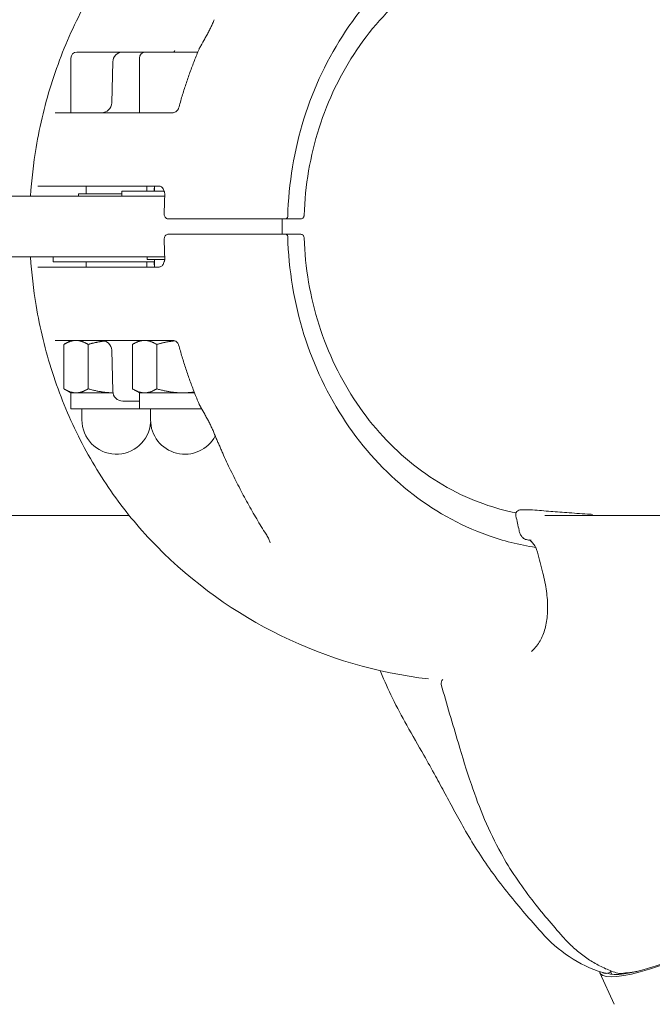
# Model space of a CAD drawing. Units: millimetres. Extents: x 4726 to 14655, y -4207 to 3431.
# Drawn here: x 8729 to 8855, y 160 to 355 of the extents above; entities that cross this region are included whole.
import ezdxf

# ---------------------------------------------------------------- set-up
doc = ezdxf.new("R2010")
doc.units = ezdxf.units.MM
doc.header["$MEASUREMENT"] = 0
doc.layers.add('B', color=3, linetype='Continuous')
doc.styles.add('KATALOG', font='swissl.ttf')
doc.dimstyles.new('KATALOG$0', dxfattribs={"dimscale": 200, "dimtxt": 1.75, "dimasz": 1, "dimexe": 0, "dimexo": 0, "dimgap": 0.3, "dimtad": 1, "dimlfac": 0.001, "dimzin": 0, "dimtxsty": 'KATALOG', "dimblk1": 'KATPFEIL', "dimblk2": 'KATPFEIL', "dimsah": 1, "dimcen": 1, "dimse1": 1, "dimse2": 1, "dimclrd": 256, "dimclre": 256, "dimclrt": 3, "dimadec": 0, "dimazin": 0, "dimtfac": 1, "dimtmove": 0, "dimatfit": 3, "dimldrblk": 'KATPFEIL', "dimfxl": 0, "dimtvp": 1, "dimtolj": 1, "dimtzin": 0, "dimarcsym": 0})

# ---------------------------------------------------------------- blocks, each defined once
blk = doc.blocks.new('KATPFEIL')
at = {"layer": 'B', "ltscale": 1000}
for p, q in [((0, -1), (0, 1)), ((-1, 0), (0, 0)), ((1, 0), (0, 0))]:
    blk.add_line(p, q, dxfattribs=at)
blk = doc.blocks.new('*D5')
at = {"layer": 'B', "lineweight": -2}
blk.add_line((5125.51, -4006.97), (12857.61, -4006.97), dxfattribs=at)
at = {"layer": 'DEFPOINTS', "color": 0}
for p in [(13057.61, 326.22), (4925.51, 313.63), (13057.61, -4006.97)]:
    blk.add_point(p, dxfattribs=at)
at = {"layer": 'B', "lineweight": -2, "xscale": 200, "yscale": 200, "zscale": 200, "rotation": 180}
blk.add_blockref('KATPFEIL', (4925.51, -4006.97), dxfattribs=at)
at = {"layer": 'B', "lineweight": -2, "xscale": 200, "yscale": 200, "zscale": 200}
blk.add_blockref('KATPFEIL', (13057.61, -4006.97), dxfattribs=at)
at = {"layer": 'B', "color": 3, "insert": (8965.12, -3738.11), "char_height": 350, "attachment_point": 5, "style": 'KATALOG'}
blk.add_mtext('\\A1;8,13', dxfattribs=at)
blk = doc.blocks.new('*D7')
at = {"layer": 'B', "lineweight": -2}
blk.add_line((6625.51, -3406.97), (10450.75, -3406.97), dxfattribs=at)
at = {"layer": 'DEFPOINTS', "color": 0}
for p in [(6425.51, 313.63), (10650.75, 313.64), (10650.75, -3406.97)]:
    blk.add_point(p, dxfattribs=at)
at = {"layer": 'B', "lineweight": -2, "xscale": 200, "yscale": 200, "zscale": 200, "rotation": 180}
blk.add_blockref('KATPFEIL', (6425.51, -3406.97), dxfattribs=at)
at = {"layer": 'B', "lineweight": -2, "xscale": 200, "yscale": 200, "zscale": 200}
blk.add_blockref('KATPFEIL', (10650.75, -3406.97), dxfattribs=at)
at = {"layer": 'B', "color": 3, "insert": (8965.12, -3138.11), "char_height": 350, "attachment_point": 5, "style": 'KATALOG'}
blk.add_mtext('\\A1;4,23', dxfattribs=at)

msp = doc.modelspace()

# ---------------------------------------------------------------- linework, layer by layer
at = {"color": 0, "linetype": 'Continuous', "lineweight": 0}
for p, q in [((8739.596, 346.933, 2066.883), (8739.596, 336.133, 2066.883)), ((8740.796, 348.133, 2066.883), (8742.642, 348.133, 2066.883)), ((8742.642, 348.133, 2066.883), (8749.882, 348.133, 2066.883)), ((8749.882, 348.133, 2066.883), (8750.717, 348.133, 2066.883)), ((8754.358, 348.133, 2066.883), (8750.717, 348.133, 2066.883)), ((8753.158, 346.933, 2066.883), (8753.158, 336.133, 2066.883)), ((8754.358, 348.133, 2066.883), (8764.72, 348.133, 2066.883)), ((8747.883, 346.185, 2066.883), (8747.671, 338.08, 2066.883)), ((8736.479, 336.133, 2066.883), (8759.749, 336.133, 2066.883)), ((8757.046, 321.633, 2066.883), (8733.072, 321.633, 2066.883)), ((8742.596, 321.633, 2066.883), (8742.596, 320.133, 2066.883)), ((8754.596, 321.633, 2066.883), (8754.596, 320.633, 2066.883)), ((8756.158, 321.633, 2066.883), (8756.158, 320.633, 2066.883)), ((8758.171, 319.633, 2066.883), (8726.348, 319.633, 2066.883)), ((8749.658, 320.133, 2066.883), (8741.096, 320.133, 2066.883)), ((8741.096, 320.133, 2066.883), (8741.096, 319.633, 2066.883)), ((8749.658, 320.633, 2066.883), (8758.062, 320.633, 2066.883)), ((8749.658, 319.633, 2066.883), (8749.658, 320.633, 2066.883)), ((8759.292, 315.133, 2066.883), (8758.932, 315.133, 2066.883)), ((8778.233, 315.133, 2066.883), (8781.731, 315.133, 2066.883)), ((8781.38, 315.133, 2066.883), (8781.38, 312.133, 2066.883)), ((8782.741, 315.133, 2066.883), (8784.96, 315.133, 2066.883)), ((8758.932, 312.133, 2066.883), (8759.292, 312.133, 2066.883)), ((8781.731, 312.133, 2066.883), (8778.233, 312.133, 2066.883)), ((8784.96, 312.133, 2066.883), (8782.741, 312.133, 2066.883)), ((8726.348, 307.633, 2066.883), (8758.171, 307.633, 2066.883)), ((8736.096, 307.633, 2066.883), (8736.096, 306.633, 2066.883)), ((8754.658, 307.133, 2066.883), (8754.658, 307.633, 2066.883)), ((8733.072, 305.633, 2066.883), (8757.046, 305.633, 2066.883)), ((8756.158, 306.633, 2066.883), (8736.096, 306.633, 2066.883)), ((8742.596, 306.633, 2066.883), (8742.596, 305.633, 2066.883)), ((8754.596, 306.633, 2066.883), (8754.596, 305.633, 2066.883)), ((8754.658, 307.133, 2066.883), (8758.164, 307.133, 2066.883)), ((8756.158, 307.133, 2066.883), (8756.158, 305.633, 2066.883)), ((8759.749, 291.133, 2066.883), (8736.479, 291.133, 2066.883)), ((8738.213, 290.329, 2066.883), (8738.213, 281.567, 2066.883)), ((8739.596, 291.133, 2066.883), (8738.449, 290.471, 2066.883)), ((8743.012, 290.329, 2066.883), (8743.012, 281.567, 2066.883)), ((8751.776, 290.329, 2066.883), (8751.776, 281.567, 2066.883)), ((8753.158, 291.133, 2066.883), (8752.012, 290.471, 2066.883)), ((8756.574, 290.329, 2066.883), (8756.574, 281.567, 2066.883)), ((8747.883, 281.08, 2066.883), (8747.671, 289.185, 2066.883)), ((8739.596, 280.763, 2066.883), (8738.449, 281.425, 2066.883)), ((8740.612, 280.763, 2066.883), (8739.596, 280.763, 2066.883)), ((8739.596, 280.763, 2066.883), (8739.596, 277.633, 2066.883)), ((8747.917, 280.763, 2066.883), (8740.612, 280.763, 2066.883)), ((8753.158, 280.763, 2066.883), (8752.012, 281.425, 2066.883)), ((8754.175, 280.763, 2066.883), (8753.158, 280.763, 2066.883)), ((8753.158, 280.763, 2066.883), (8753.158, 277.633, 2066.883)), ((8761.765, 280.763, 2066.883), (8754.175, 280.763, 2066.883)), ((8764.062, 280.763, 2066.883), (8761.765, 280.763, 2066.883)), ((8750.717, 279.133, 2066.883), (8749.882, 279.133, 2066.883)), ((8750.717, 279.133, 2066.883), (8753.158, 279.133, 2066.883)), ((8739.596, 277.633, 2066.883), (8753.158, 277.633, 2066.883)), ((8741.796, 277.633, 2066.883), (8741.796, 275.433, 2066.883)), ((8753.158, 277.633, 2066.883), (8765.456, 277.633, 2066.883)), ((8755.358, 277.633, 2066.883), (8755.358, 275.433, 2066.883)), ((8830.383, 257.659, 2066.883), (8828.621, 257.659, 2066.883)), ((8656.101, 256.488, 2066.883), (8751.174, 256.488, 2066.883)), ((8833.355, 256.488, 2066.883), (9416.914, 256.488, 2066.883)), ((8847.058, 159.899, 2066.883), (8844.248, 166.141, 2066.883))]:
    msp.add_line(p, q, dxfattribs=at)
for centre, radius, start, end in [((8766.804, 347.932, 2066.883), 2, 151.5103, 157.08789), ((8740.796, 346.933, 2066.883), 1.2, 90, 180), ((8749.882, 346.133, 2066.883), 2, 90, 178.5), ((8754.358, 346.933, 2066.883), 1.2, 90, 180), ((8745.671, 338.133, 2066.883), 2, 270, 358.5), ((8756.169, 319.633, 2066.883), 2, 357.23257, 359.3749), ((8782, 315.633, 2066.883), 0.5, 270, 358.42514), ((8782, 311.633, 2066.883), 0.5, 1.57486, 90), ((8756.169, 307.633, 2066.883), 2, 0.6251, 2.76743), ((8745.671, 289.133, 2066.883), 2, 1.5, 90), ((8749.882, 281.133, 2066.883), 2, 181.5, 270), ((8766.804, 279.334, 2066.883), 2, 202.91211, 208.4897), ((8748.596, 275.433, 2066.883), 6.8, 180, 355.74564), ((8762.158, 275.433, 2066.883), 6.8, 180, 332.05771), ((8828.62, 256.659, 2066.883), 1, 90, 192.00143), ((8830.402, 256.659, 2066.883), 1, 85.31963, 90), ((8820.658, 313.633, 2066.883), 90, 224.60175, 263.43041), ((8813.843, 223.349, 2066.883), 1, 129.16739, 195.25822), ((8853.172, 192.092, 2066.883), 27.25, 221.23457, 252.1355), ((8845.604, 167.013, 2066.883), 1, 263.5709, 328.99149), ((8848.102, 166.988, 2066.883), 1, 252.74736, 274.0175)]:
    msp.add_arc(centre, radius, start, end, dxfattribs=at)
for centre, major_axis, ratio, start_param, end_param in [((8823.827, 314.055, 2066.883), (-27.66, -72.438), 0.8782784, -1.747905, -1.7277086), ((8823.833, 313.215, 2066.883), (27.663, -72.446), 0.8782793, -1.4138824, -1.3936881), ((8828.62, 256.659, 2066.883), (0, -1), 0.8870108, 3.1403507, 3.1415929), ((8829.249, 253.783, 2066.883), (-0.976, -0.219), 0.1135252, -0.0017395, 0.000636), ((8861.574, 173.941, 2066.883), (-16.414, -7.389), 0.2087816, 0.1953219, 1.8803333)]:
    msp.add_ellipse(centre, major_axis=major_axis, ratio=ratio, start_param=start_param, end_param=end_param, dxfattribs=at)
at = {"color": 0, "linetype": 'Continuous', "lineweight": 0, "extrusion": (0, 0, -1)}
for centre, major_axis, ratio, start_param, end_param in [((8830.402, 256.659, 2066.883), (0.082, 0.997), 0.7092013, -0.0000002, 0.0015444), ((8861.574, 173.941, 2066.883), (-17.326, -7.799), 0.2087816, -1.8803333, 0.0588554), ((8861.975, 173.049, 2066.883), (-15.502, -6.978), 0.2087816, -0.0820887, 0.0963219)]:
    msp.add_ellipse(centre, major_axis=major_axis, ratio=ratio, start_param=start_param, end_param=end_param, dxfattribs=at)
at = {"color": 0, "linetype": 'Continuous', "lineweight": 0}
for points, knots in [([(8756.578, 376.829, 2066.883), (8753.458, 373.665, 2066.883), (8750.586, 370.234, 2066.883), (8745.4, 362.935, 2066.883), (8743.086, 359.068, 2066.883), (8739.058, 351, 2066.883), (8737.346, 346.799, 2066.883), (8734.554, 338.169, 2066.883), (8733.475, 333.739, 2066.883), (8732.189, 326.067, 2066.883), (8731.819, 322.856, 2066.883), (8731.614, 319.633, 2066.883)], [3.87409169, 3.87409169, 3.87409169, 3.87409169, 4.03696478, 4.03696478, 4.19983786, 4.19983786, 4.36271095, 4.36271095, 4.52558403, 4.52558403, 4.64092458, 4.64092458, 4.64092458, 4.64092458]), ([(8782.5, 315.619, 2066.883), (8782.681, 322.197, 2066.883), (8783.767, 328.743, 2066.883), (8787.648, 341.15, 2066.883), (8790.441, 347.011, 2066.883), (8797.465, 357.496, 2066.883), (8801.696, 362.118, 2066.883), (8811.192, 369.695, 2066.883), (8816.456, 372.649, 2066.883), (8825.104, 375.75, 2066.883), (8828.302, 376.561, 2066.883), (8831.539, 377.056, 2066.883)], [1.6017819, 1.6017819, 1.6017819, 1.6017819, 1.9097441, 1.9097441, 2.2177062, 2.2177062, 2.5256684, 2.5256684, 2.8336305, 2.8336305, 3.0069264, 3.0069264, 3.0069264, 3.0069264]), ([(8827.688, 370.246, 2066.883), (8825.519, 369.811, 2066.883), (8823.375, 369.216, 2066.883), (8816.326, 366.702, 2066.883), (8811.617, 364.075, 2066.883), (8803.112, 357.334, 2066.883), (8799.317, 353.219, 2066.883), (8792.999, 343.881, 2066.883), (8790.477, 338.658, 2066.883), (8786.947, 327.59, 2066.883), (8785.94, 321.747, 2066.883), (8785.737, 315.867, 2066.883)], [3.317834, 3.317834, 3.317834, 3.317834, 3.4479942, 3.4479942, 3.7543957, 3.7543957, 4.0607972, 4.0607972, 4.3671987, 4.3671987, 4.6736002, 4.6736002, 4.6736002, 4.6736002]), ([(8766.075, 350.73, 2066.883), (8766.219, 350.982, 2066.883), (8766.36, 351.234, 2066.883), (8766.635, 351.74, 2066.883), (8766.77, 351.994, 2066.883), (8767.031, 352.502, 2066.883), (8767.158, 352.756, 2066.883), (8767.404, 353.264, 2066.883), (8767.522, 353.518, 2066.883), (8767.749, 354.023, 2066.883), (8767.857, 354.274, 2066.883), (8767.96, 354.524, 2066.883)], [-0.45731296, -0.45731296, -0.45731296, -0.45731296, -0.36585037, -0.36585037, -0.27438777, -0.27438777, -0.18292518, -0.18292518, -0.09146259, -0.09146259, 0, 0, 0, 0]), ([(8760.19, 348.431, 2066.883), (8760.143, 348.351, 2066.883), (8760.096, 348.285, 2066.883), (8760.017, 348.187, 2066.883), (8759.983, 348.154, 2066.883), (8759.959, 348.133, 2066.883)], [0.69345983, 0.69345983, 0.69345983, 0.69345983, 0.85846232, 0.85846232, 1.01513306, 1.01513306, 1.01513306, 1.01513306]), ([(8764.962, 348.711, 2066.883), (8764.642, 347.954, 2066.883), (8764.332, 347.193, 2066.883), (8763.732, 345.661, 2066.883), (8763.442, 344.89, 2066.883), (8762.883, 343.34, 2066.883), (8762.613, 342.56, 2066.883), (8762.093, 340.993, 2066.883), (8761.844, 340.205, 2066.883), (8761.365, 338.622, 2066.883), (8761.136, 337.827, 2066.883), (8760.917, 337.028, 2066.883)], [4.27901128, 4.27901128, 4.27901128, 4.27901128, 4.30832402, 4.30832402, 4.33763676, 4.33763676, 4.3669495, 4.3669495, 4.39626224, 4.39626224, 4.42557498, 4.42557498, 4.42557498, 4.42557498]), ([(8765.31, 349.369, 2066.883), (8765.292, 349.337, 2066.883), (8765.275, 349.305, 2066.883), (8765.239, 349.241, 2066.883), (8765.222, 349.208, 2066.883), (8765.186, 349.144, 2066.883), (8765.169, 349.112, 2066.883), (8765.134, 349.047, 2066.883), (8765.116, 349.015, 2066.883), (8765.081, 348.95, 2066.883), (8765.063, 348.918, 2066.883), (8765.046, 348.886, 2066.883)], [4.2326947019, 4.2326947019, 4.2326947019, 4.2326947019, 4.2339671177, 4.2339671177, 4.2352395335, 4.2352395335, 4.2365119493, 4.2365119493, 4.2377843651, 4.2377843651, 4.2390567809, 4.2390567809, 4.2390567809, 4.2390567809]), ([(8760.917, 337.028, 2066.883), (8760.903, 336.975, 2066.883), (8760.878, 336.903, 2066.883), (8760.789, 336.735, 2066.883), (8760.725, 336.639, 2066.883), (8760.554, 336.455, 2066.883), (8760.446, 336.368, 2066.883), (8760.218, 336.235, 2066.883), (8760.099, 336.19, 2066.883), (8759.894, 336.139, 2066.883), (8759.809, 336.133, 2066.883), (8759.749, 336.133, 2066.883)], [0.40630211, 0.40630211, 0.40630211, 0.40630211, 0.45411168, 0.45411168, 0.50192126, 0.50192126, 0.54973083, 0.54973083, 0.5975404, 0.5975404, 0.64534997, 0.64534997, 0.64534997, 0.64534997]), ([(8758.084, 320.558, 2066.883), (8758.045, 320.699, 2066.883), (8757.994, 320.832, 2066.883), (8757.875, 321.069, 2066.883), (8757.808, 321.172, 2066.883), (8757.664, 321.347, 2066.883), (8757.587, 321.419, 2066.883), (8757.433, 321.53, 2066.883), (8757.356, 321.569, 2066.883), (8757.202, 321.62, 2066.883), (8757.124, 321.633, 2066.883), (8757.046, 321.633, 2066.883)], [0, 0, 0, 0, 0.05643266, 0.05643266, 0.11286532, 0.11286532, 0.16929798, 0.16929798, 0.22573064, 0.22573064, 0.2821633, 0.2821633, 0.2821633, 0.2821633]), ([(8758.167, 319.536, 2066.883), (8758.156, 319.309, 2066.883), (8758.146, 319.083, 2066.883), (8758.127, 318.629, 2066.883), (8758.119, 318.402, 2066.883), (8758.103, 317.948, 2066.883), (8758.096, 317.721, 2066.883), (8758.084, 317.266, 2066.883), (8758.079, 317.039, 2066.883), (8758.07, 316.585, 2066.883), (8758.066, 316.358, 2066.883), (8758.063, 316.131, 2066.883)], [4.648901744, 4.648901744, 4.648901744, 4.648901744, 4.656897672, 4.656897672, 4.664893601, 4.664893601, 4.67288953, 4.67288953, 4.680885458, 4.680885458, 4.688881387, 4.688881387, 4.688881387, 4.688881387]), ([(8758.169, 319.612, 2066.883), (8758.175, 319.677, 2066.883), (8758.178, 319.743, 2066.883), (8758.179, 319.874, 2066.883), (8758.178, 319.939, 2066.883), (8758.171, 320.069, 2066.883), (8758.165, 320.133, 2066.883), (8758.149, 320.258, 2066.883), (8758.139, 320.32, 2066.883), (8758.115, 320.441, 2066.883), (8758.1, 320.501, 2066.883), (8758.084, 320.558, 2066.883)], [1.48295109, 1.48295109, 1.48295109, 1.48295109, 1.50605392, 1.50605392, 1.52915675, 1.52915675, 1.55225959, 1.55225959, 1.57536242, 1.57536242, 1.59846525, 1.59846525, 1.59846525, 1.59846525]), ([(8758.932, 315.133, 2066.883), (8758.843, 315.133, 2066.883), (8758.752, 315.148, 2066.883), (8758.583, 315.208, 2066.883), (8758.503, 315.252, 2066.883), (8758.358, 315.366, 2066.883), (8758.294, 315.437, 2066.883), (8758.188, 315.593, 2066.883), (8758.146, 315.68, 2066.883), (8758.088, 315.86, 2066.883), (8758.07, 315.954, 2066.883), (8758.063, 316.075, 2066.883), (8758.063, 316.103, 2066.883), (8758.063, 316.131, 2066.883)], [0, 0, 0, 0, 0.013715737, 0.013715737, 0.027699526, 0.027699526, 0.042890142, 0.042890142, 0.058748707, 0.058748707, 0.074607271, 0.074607271, 0.079292823, 0.079292823, 0.079292823, 0.079292823]), ([(8785.737, 315.867, 2066.883), (8785.735, 315.807, 2066.883), (8785.727, 315.743, 2066.883), (8785.69, 315.61, 2066.883), (8785.662, 315.541, 2066.883), (8785.578, 315.408, 2066.883), (8785.522, 315.345, 2066.883), (8785.391, 315.242, 2066.883), (8785.317, 315.202, 2066.883), (8785.161, 315.148, 2066.883), (8785.077, 315.135, 2066.883), (8784.991, 315.133, 2066.883), (8784.984, 315.133, 2066.883), (8784.977, 315.133, 2066.883)], [-0.059907338, -0.059907338, -0.059907338, -0.059907338, -0.047925871, -0.047925871, -0.035944403, -0.035944403, -0.023962935, -0.023962935, -0.01274344, -0.01274344, -0.001047779, -0.001047779, 0, 0, 0, 0]), ([(8759.292, 315.133, 2066.883), (8760.065, 315.133, 2066.883), (8760.916, 315.133, 2066.883), (8763.277, 315.133, 2066.883), (8764.856, 315.133, 2066.883), (8767.965, 315.133, 2066.883), (8769.473, 315.133, 2066.883), (8772.905, 315.133, 2066.883), (8774.852, 315.133, 2066.883), (8777.203, 315.133, 2066.883), (8777.726, 315.133, 2066.883), (8778.233, 315.133, 2066.883)], [0, 0, 0, 0, 0.3186666, 0.3186666, 0.8285332, 0.8285332, 1.2738849, 1.2738849, 1.8582582, 1.8582582, 2.0298116, 2.0298116, 2.0298116, 2.0298116]), ([(8781.731, 315.133, 2066.883), (8781.76, 315.133, 2066.883), (8781.787, 315.133, 2066.883), (8781.853, 315.133, 2066.883), (8781.888, 315.133, 2066.883), (8781.955, 315.133, 2066.883), (8781.98, 315.133, 2066.883), (8781.998, 315.133, 2066.883), (8782, 315.133, 2066.883), (8782, 315.133, 2066.883)], [0, 0, 0, 0, 0.009685565, 0.009685565, 0.02518247, 0.02518247, 0.045328446, 0.045328446, 0.054213033, 0.054213033, 0.054213033, 0.054213033]), ([(8784.96, 315.133, 2066.883), (8784.963, 315.133, 2066.883), (8784.966, 315.133, 2066.883), (8784.971, 315.133, 2066.883), (8784.974, 315.133, 2066.883), (8784.977, 315.133, 2066.883)], [0, 0, 0, 0, 0.0009624372, 0.0009624372, 0.0019248743, 0.0019248743, 0.0019248743, 0.0019248743]), ([(8758.063, 311.135, 2066.883), (8758.062, 311.228, 2066.883), (8758.072, 311.323, 2066.883), (8758.116, 311.506, 2066.883), (8758.15, 311.596, 2066.883), (8758.243, 311.763, 2066.883), (8758.302, 311.841, 2066.883), (8758.447, 311.976, 2066.883), (8758.531, 312.031, 2066.883), (8758.709, 312.106, 2066.883), (8758.801, 312.127, 2066.883), (8758.907, 312.133, 2066.883), (8758.919, 312.133, 2066.883), (8758.932, 312.133, 2066.883)], [0, 0, 0, 0, 0.015835323, 0.015835323, 0.031670646, 0.031670646, 0.047505969, 0.047505969, 0.063126478, 0.063126478, 0.077200476, 0.077200476, 0.079176615, 0.079176615, 0.079176615, 0.079176615]), ([(8778.233, 312.133, 2066.883), (8777.284, 312.133, 2066.883), (8776.278, 312.133, 2066.883), (8773.582, 312.133, 2066.883), (8771.865, 312.133, 2066.883), (8768.633, 312.133, 2066.883), (8767.124, 312.133, 2066.883), (8763.837, 312.133, 2066.883), (8762.076, 312.133, 2066.883), (8760.099, 312.133, 2066.883), (8759.686, 312.133, 2066.883), (8759.292, 312.133, 2066.883)], [0, 0, 0, 0, 0.3209035, 0.3209035, 0.8343491, 0.8343491, 1.2831574, 1.2831574, 1.8672625, 1.8672625, 2.0296987, 2.0296987, 2.0296987, 2.0296987]), ([(8782, 312.133, 2066.883), (8782, 312.133, 2066.883), (8782, 312.133, 2066.883), (8781.998, 312.133, 2066.883), (8781.983, 312.133, 2066.883), (8781.918, 312.133, 2066.883), (8781.86, 312.133, 2066.883), (8781.77, 312.133, 2066.883), (8781.751, 312.133, 2066.883), (8781.731, 312.133, 2066.883)], [0.02384994, 0.02384994, 0.02384994, 0.02384994, 0.02514744, 0.02514744, 0.045265393, 0.045265393, 0.071418731, 0.071418731, 0.078156278, 0.078156278, 0.078156278, 0.078156278]), ([(8782.741, 312.133, 2066.883), (8782.541, 312.133, 2066.883), (8782.348, 312.133, 2066.883), (8782.112, 312.133, 2066.883), (8782.055, 312.133, 2066.883), (8782, 312.133, 2066.883)], [0, 0, 0, 0, 0.067824709, 0.067824709, 0.089961863, 0.089961863, 0.089961863, 0.089961863]), ([(8831.549, 250.208, 2066.883), (8828.309, 250.703, 2066.883), (8825.107, 251.514, 2066.883), (8816.456, 254.617, 2066.883), (8811.192, 257.57, 2066.883), (8801.696, 265.148, 2066.883), (8797.465, 269.77, 2066.883), (8790.441, 280.255, 2066.883), (8787.648, 286.115, 2066.883), (8783.767, 298.523, 2066.883), (8782.681, 305.068, 2066.883), (8782.5, 311.647, 2066.883)], [0.1344892, 0.1344892, 0.1344892, 0.1344892, 0.3079621, 0.3079621, 0.6159243, 0.6159243, 0.9238864, 0.9238864, 1.2318486, 1.2318486, 1.5398107, 1.5398107, 1.5398107, 1.5398107]), ([(8784.977, 312.133, 2066.883), (8784.974, 312.133, 2066.883), (8784.971, 312.133, 2066.883), (8784.966, 312.133, 2066.883), (8784.963, 312.133, 2066.883), (8784.96, 312.133, 2066.883)], [0, 0, 0, 0, 0.0009624372, 0.0009624372, 0.0019248743, 0.0019248743, 0.0019248743, 0.0019248743]), ([(8785.737, 311.399, 2066.883), (8785.735, 311.459, 2066.883), (8785.727, 311.523, 2066.883), (8785.69, 311.655, 2066.883), (8785.662, 311.724, 2066.883), (8785.578, 311.858, 2066.883), (8785.522, 311.921, 2066.883), (8785.391, 312.024, 2066.883), (8785.317, 312.063, 2066.883), (8785.161, 312.117, 2066.883), (8785.077, 312.131, 2066.883), (8784.991, 312.133, 2066.883), (8784.984, 312.133, 2066.883), (8784.977, 312.133, 2066.883)], [0.032701754, 0.032701754, 0.032701754, 0.032701754, 0.044683222, 0.044683222, 0.05666469, 0.05666469, 0.068646157, 0.068646157, 0.079865652, 0.079865652, 0.091561313, 0.091561313, 0.092609093, 0.092609093, 0.092609093, 0.092609093]), ([(8758.063, 311.135, 2066.883), (8758.066, 310.908, 2066.883), (8758.07, 310.681, 2066.883), (8758.079, 310.226, 2066.883), (8758.084, 309.999, 2066.883), (8758.096, 309.545, 2066.883), (8758.103, 309.318, 2066.883), (8758.119, 308.864, 2066.883), (8758.127, 308.637, 2066.883), (8758.146, 308.183, 2066.883), (8758.156, 307.956, 2066.883), (8758.167, 307.729, 2066.883)], [4.735896574, 4.735896574, 4.735896574, 4.735896574, 4.743892502, 4.743892502, 4.751888431, 4.751888431, 4.75988436, 4.75988436, 4.767880288, 4.767880288, 4.775876217, 4.775876217, 4.775876217, 4.775876217]), ([(8785.737, 311.399, 2066.883), (8785.94, 305.519, 2066.883), (8786.947, 299.676, 2066.883), (8790.477, 288.608, 2066.883), (8792.999, 283.385, 2066.883), (8799.317, 274.046, 2066.883), (8803.112, 269.932, 2066.883), (8811.617, 263.19, 2066.883), (8816.326, 260.564, 2066.883), (8823.375, 258.05, 2066.883), (8825.519, 257.455, 2066.883), (8827.687, 257.02, 2066.883)], [4.7511778, 4.7511778, 4.7511778, 4.7511778, 5.0575793, 5.0575793, 5.3639808, 5.3639808, 5.6703823, 5.6703823, 5.9767838, 5.9767838, 6.1069337, 6.1069337, 6.1069337, 6.1069337]), ([(8731.614, 307.633, 2066.883), (8731.819, 304.41, 2066.883), (8732.189, 301.199, 2066.883), (8733.475, 293.527, 2066.883), (8734.554, 289.097, 2066.883), (8737.346, 280.466, 2066.883), (8739.058, 276.265, 2066.883), (8743.086, 268.197, 2066.883), (8745.4, 264.33, 2066.883), (8750.586, 257.032, 2066.883), (8753.458, 253.601, 2066.883), (8756.578, 250.437, 2066.883)], [4.78385338, 4.78385338, 4.78385338, 4.78385338, 4.89919393, 4.89919393, 5.06206701, 5.06206701, 5.2249401, 5.2249401, 5.38781318, 5.38781318, 5.55068627, 5.55068627, 5.55068627, 5.55068627]), ([(8758.169, 307.654, 2066.883), (8758.175, 307.588, 2066.883), (8758.178, 307.523, 2066.883), (8758.179, 307.392, 2066.883), (8758.178, 307.327, 2066.883), (8758.171, 307.198, 2066.883), (8758.165, 307.134, 2066.883), (8758.149, 307.007, 2066.883), (8758.139, 306.945, 2066.883), (8758.115, 306.824, 2066.883), (8758.1, 306.765, 2066.883), (8758.084, 306.708, 2066.883)], [-0.11507295, -0.11507295, -0.11507295, -0.11507295, -0.09205836, -0.09205836, -0.06904377, -0.06904377, -0.04602918, -0.04602918, -0.02301459, -0.02301459, 0, 0, 0, 0]), ([(8757.046, 305.633, 2066.883), (8757.124, 305.633, 2066.883), (8757.202, 305.645, 2066.883), (8757.356, 305.697, 2066.883), (8757.433, 305.736, 2066.883), (8757.587, 305.846, 2066.883), (8757.664, 305.918, 2066.883), (8757.808, 306.094, 2066.883), (8757.875, 306.197, 2066.883), (8757.994, 306.434, 2066.883), (8758.045, 306.566, 2066.883), (8758.084, 306.708, 2066.883)], [0, 0, 0, 0, 0.05643266, 0.05643266, 0.11286532, 0.11286532, 0.16929798, 0.16929798, 0.22573064, 0.22573064, 0.2821633, 0.2821633, 0.2821633, 0.2821633]), ([(8760.917, 290.237, 2066.883), (8760.903, 290.291, 2066.883), (8760.878, 290.363, 2066.883), (8760.789, 290.53, 2066.883), (8760.725, 290.627, 2066.883), (8760.554, 290.811, 2066.883), (8760.446, 290.898, 2066.883), (8760.218, 291.031, 2066.883), (8760.099, 291.076, 2066.883), (8759.894, 291.126, 2066.883), (8759.809, 291.133, 2066.883), (8759.749, 291.133, 2066.883)], [0.40609643, 0.40609643, 0.40609643, 0.40609643, 0.45389227, 0.45389227, 0.50168811, 0.50168811, 0.54948394, 0.54948394, 0.59727978, 0.59727978, 0.64507562, 0.64507562, 0.64507562, 0.64507562]), ([(8760.917, 290.237, 2066.883), (8761.136, 289.439, 2066.883), (8761.365, 288.643, 2066.883), (8761.844, 287.06, 2066.883), (8762.093, 286.273, 2066.883), (8762.613, 284.705, 2066.883), (8762.883, 283.926, 2066.883), (8763.442, 282.375, 2066.883), (8763.732, 281.605, 2066.883), (8764.332, 280.073, 2066.883), (8764.642, 279.311, 2066.883), (8764.962, 278.555, 2066.883)], [4.99920298, 4.99920298, 4.99920298, 4.99920298, 5.02851572, 5.02851572, 5.05782846, 5.05782846, 5.0871412, 5.0871412, 5.11645394, 5.11645394, 5.14576668, 5.14576668, 5.14576668, 5.14576668]), ([(8765.046, 278.38, 2066.883), (8765.063, 278.347, 2066.883), (8765.081, 278.315, 2066.883), (8765.116, 278.251, 2066.883), (8765.134, 278.218, 2066.883), (8765.169, 278.154, 2066.883), (8765.186, 278.122, 2066.883), (8765.222, 278.057, 2066.883), (8765.239, 278.025, 2066.883), (8765.275, 277.961, 2066.883), (8765.292, 277.928, 2066.883), (8765.31, 277.896, 2066.883)], [5.1857211799, 5.1857211799, 5.1857211799, 5.1857211799, 5.1869935957, 5.1869935957, 5.1882660115, 5.1882660115, 5.1895384273, 5.1895384273, 5.1908108431, 5.1908108431, 5.1920832588, 5.1920832588, 5.1920832588, 5.1920832588]), ([(8767.96, 272.741, 2066.883), (8767.857, 272.991, 2066.883), (8767.749, 273.243, 2066.883), (8767.522, 273.748, 2066.883), (8767.404, 274.002, 2066.883), (8767.158, 274.509, 2066.883), (8767.031, 274.764, 2066.883), (8766.77, 275.272, 2066.883), (8766.635, 275.525, 2066.883), (8766.36, 276.032, 2066.883), (8766.219, 276.284, 2066.883), (8766.075, 276.535, 2066.883)], [-0.45731296, -0.45731296, -0.45731296, -0.45731296, -0.36585037, -0.36585037, -0.27438777, -0.27438777, -0.18292518, -0.18292518, -0.09146259, -0.09146259, 0, 0, 0, 0]), ([(8767.96, 272.741, 2066.883), (8768.068, 272.479, 2066.883), (8768.177, 272.217, 2066.883), (8768.396, 271.695, 2066.883), (8768.506, 271.435, 2066.883), (8768.727, 270.916, 2066.883), (8768.838, 270.657, 2066.883), (8769.062, 270.14, 2066.883), (8769.175, 269.883, 2066.883), (8769.401, 269.37, 2066.883), (8769.515, 269.114, 2066.883), (8769.629, 268.859, 2066.883)], [1.80998072, 1.80998072, 1.80998072, 1.80998072, 1.89728444, 1.89728444, 1.98458816, 1.98458816, 2.07189188, 2.07189188, 2.15919559, 2.15919559, 2.24649931, 2.24649931, 2.24649931, 2.24649931]), ([(8769.629, 268.859, 2066.883), (8770.144, 267.712, 2066.883), (8770.67, 266.579, 2066.883), (8771.747, 264.344, 2066.883), (8772.298, 263.241, 2066.883), (8773.421, 261.068, 2066.883), (8773.993, 259.998, 2066.883), (8775.16, 257.893, 2066.883), (8775.754, 256.858, 2066.883), (8776.963, 254.825, 2066.883), (8777.577, 253.826, 2066.883), (8778.201, 252.847, 2066.883)], [5.21485124, 5.21485124, 5.21485124, 5.21485124, 5.26043907, 5.26043907, 5.30602689, 5.30602689, 5.35161471, 5.35161471, 5.39720253, 5.39720253, 5.44279035, 5.44279035, 5.44279035, 5.44279035]), ([(8834.109, 257.371, 2066.883), (8835.228, 257.287, 2066.883), (8836.441, 257.189, 2066.883), (8839.012, 256.99, 2066.883), (8840.38, 256.889, 2066.883), (8842.128, 256.785, 2066.883), (8842.462, 256.766, 2066.883), (8842.8, 256.748, 2066.883)], [0, 0, 0, 0, 4.6166063, 4.6166063, 9.2740745, 9.2740745, 10.3635449, 10.3635449, 10.3635449, 10.3635449]), ([(8829.728, 251.744, 2066.883), (8829.59, 251.77, 2066.883), (8829.455, 251.82, 2066.883), (8829.207, 251.958, 2066.883), (8829.093, 252.047, 2066.883), (8828.866, 252.272, 2066.883), (8828.756, 252.418, 2066.883), (8828.543, 252.772, 2066.883), (8828.444, 252.993, 2066.883), (8828.332, 253.332, 2066.883), (8828.3, 253.447, 2066.883), (8828.274, 253.561, 2066.883)], [0, 0, 0, 0, 0.4478369, 0.4478369, 0.9148073, 0.9148073, 1.4967579, 1.4967579, 2.2173067, 2.2173067, 2.5711086, 2.5711086, 2.5711086, 2.5711086]), ([(8779.039, 251.102, 2066.883), (8779.027, 251.159, 2066.883), (8779.006, 251.239, 2066.883), (8778.945, 251.425, 2066.883), (8778.904, 251.532, 2066.883), (8778.805, 251.764, 2066.883), (8778.746, 251.888, 2066.883), (8778.614, 252.148, 2066.883), (8778.54, 252.284, 2066.883), (8778.379, 252.562, 2066.883), (8778.292, 252.704, 2066.883), (8778.201, 252.847, 2066.883)], [0.22207994, 0.22207994, 0.22207994, 0.22207994, 0.28998416, 0.28998416, 0.35788838, 0.35788838, 0.42579261, 0.42579261, 0.49369683, 0.49369683, 0.56160105, 0.56160105, 0.56160105, 0.56160105]), ([(8830.669, 251.39, 2066.883), (8830.579, 251.508, 2066.883), (8830.488, 251.604, 2066.883), (8830.367, 251.711, 2066.883), (8830.329, 251.732, 2066.883), (8830.319, 251.736, 2066.883), (8830.319, 251.737, 2066.883), (8830.319, 251.737, 2066.883)], [0.0066545, 0.0066545, 0.0066545, 0.0066545, 0.6287232, 0.6287232, 1.1478292, 1.1478292, 1.2256209, 1.2256209, 1.2256209, 1.2256209]), ([(8830.616, 251.688, 2066.883), (8830.604, 251.609, 2066.883), (8830.607, 251.537, 2066.883), (8830.642, 251.425, 2066.883), (8830.669, 251.382, 2066.883), (8830.706, 251.348, 2066.883)], [0.004580221, 0.004580221, 0.004580221, 0.004580221, 0.038935086, 0.038935086, 0.067575297, 0.067575297, 0.067575297, 0.067575297]), ([(8831.902, 249.265, 2066.883), (8831.841, 249.511, 2066.883), (8831.755, 249.759, 2066.883), (8831.54, 250.242, 2066.883), (8831.407, 250.482, 2066.883), (8831.091, 250.947, 2066.883), (8830.899, 251.171, 2066.883), (8830.706, 251.348, 2066.883)], [0, 0, 0, 0, 0.7699655, 0.7699655, 1.5927917, 1.5927917, 2.5476261, 2.5476261, 2.5476261, 2.5476261]), ([(8830.727, 229.669, 2066.883), (8831.016, 229.908, 2066.883), (8831.289, 230.176, 2066.883), (8832.055, 231.066, 2066.883), (8832.501, 231.781, 2066.883), (8833.202, 233.379, 2066.883), (8833.468, 234.264, 2066.883), (8833.821, 236.155, 2066.883), (8833.911, 237.171, 2066.883), (8833.926, 239.297, 2066.883), (8833.846, 240.422, 2066.883), (8833.526, 242.741, 2066.883), (8833.277, 243.95, 2066.883), (8832.957, 245.147, 2066.883)], [1.8611856, 1.8611856, 1.8611856, 1.8611856, 3.6930565, 3.6930565, 7.3478081, 7.3478081, 10.8687751, 10.8687751, 14.3682161, 14.3682161, 17.9575221, 17.9575221, 21.7085334, 21.7085334, 21.7085334, 21.7085334]), ([(8806.049, 215.062, 2066.883), (8805.081, 216.778, 2066.883), (8804.128, 218.568, 2066.883), (8802.421, 222.09, 2066.883), (8801.647, 223.807, 2066.883), (8800.856, 225.641, 2066.883), (8800.809, 225.75, 2066.883), (8800.762, 225.86, 2066.883)], [0, 0, 0, 0, 6.4009946, 6.4009946, 12.1009017, 12.1009017, 12.4625416, 12.4625416, 12.4625416, 12.4625416]), ([(8836.936, 173.242, 2066.883), (8834.853, 175.61, 2066.883), (8832.798, 178.017, 2066.883), (8828.593, 183.419, 2066.883), (8826.507, 186.501, 2066.883), (8823.508, 191.917, 2066.883), (8822.428, 194.148, 2066.883), (8820.487, 198.694, 2066.883), (8819.623, 201.014, 2066.883), (8817.907, 206.056, 2066.883), (8817.074, 208.789, 2066.883), (8815.113, 215.372, 2066.883), (8813.937, 219.207, 2066.883), (8812.879, 223.084, 2066.883)], [0, 0, 0, 0, 10.0032064, 10.0032064, 21.5418369, 21.5418369, 29.1395305, 29.1395305, 36.6709177, 36.6709177, 45.3373775, 45.3373775, 57.5043233, 57.5043233, 57.5043233, 57.5043233]), ([(8832.683, 174.126, 2066.883), (8830.487, 176.592, 2066.883), (8828.322, 179.097, 2066.883), (8824.115, 184.314, 2066.883), (8822.072, 187.11, 2066.883), (8819.365, 191.323, 2066.883), (8818.503, 192.754, 2066.883), (8816.942, 195.456, 2066.883), (8816.232, 196.739, 2066.883), (8814.889, 199.198, 2066.883), (8814.259, 200.371, 2066.883), (8812.992, 202.716, 2066.883), (8812.362, 203.874, 2066.883), (8810.966, 206.406, 2066.883), (8810.204, 207.762, 2066.883), (8808.325, 211.07, 2066.883), (8807.187, 213.044, 2066.883), (8806.049, 215.062, 2066.883)], [0, 0, 0, 0, 10.004838, 10.004838, 20.1695188, 20.1695188, 25.3549539, 25.3549539, 30.2439757, 30.2439757, 35.1596269, 35.1596269, 40.5290116, 40.5290116, 47.3044041, 47.3044041, 57.1019806, 57.1019806, 57.1019806, 57.1019806]), ([(8807.709, -65.413, 2066.883), (8784.35, 5.596, 2066.883), (8755.996, 79.995, 2066.883), (8720.017, 163.676, 2066.883), (8716.446, 171.882, 2066.883), (8712.828, 180.098, 2066.883)], [5.75567889, 5.75567889, 5.75567889, 5.75567889, 6.00901371, 6.00901371, 6.03651098, 6.03651098, 6.03651098, 6.03651098]), ([(8836.935, 173.242, 2066.883), (8837.529, 172.56, 2066.883), (8838.154, 171.912, 2066.883), (8839.463, 170.694, 2066.883), (8840.147, 170.124, 2066.883), (8841.565, 169.066, 2066.883), (8842.299, 168.579, 2066.883), (8843.809, 167.693, 2066.883), (8844.586, 167.295, 2066.883), (8846.173, 166.593, 2066.883), (8846.983, 166.289, 2066.883), (8847.806, 166.033, 2066.883)], [5.48789963, 5.48789963, 5.48789963, 5.48789963, 5.59319633, 5.59319633, 5.69849303, 5.69849303, 5.80378974, 5.80378974, 5.90908644, 5.90908644, 6.01438314, 6.01438314, 6.01438314, 6.01438314]), ([(8844.812, 166.156, 2066.883), (8844.856, 166.142, 2066.883), (8844.9, 166.129, 2066.883), (8844.988, 166.106, 2066.883), (8845.033, 166.096, 2066.883), (8845.122, 166.076, 2066.883), (8845.167, 166.068, 2066.883), (8845.258, 166.052, 2066.883), (8845.304, 166.044, 2066.883), (8845.397, 166.031, 2066.883), (8845.444, 166.025, 2066.883), (8845.492, 166.02, 2066.883)], [4.90847955, 4.90847955, 4.90847955, 4.90847955, 4.93361964, 4.93361964, 4.95875973, 4.95875973, 4.98389981, 4.98389981, 5.0090399, 5.0090399, 5.03417998, 5.03417998, 5.03417998, 5.03417998]), ([(8730.06, -621.755, 2066.883), (8762.754, -626.876, 2066.883), (8785.744, -620.027, 2066.883), (8822.512, -583.732, 2066.883), (8836.49, -551.673, 2066.883), (8848.242, -460.109, 2066.883), (8846.164, -401.486, 2066.883), (8825.172, -264.667, 2066.883), (8806.207, -186.32, 2066.883), (8753.112, -18.175, 2066.883), (8718.999, 71.608, 2066.883), (8678.644, 163.436, 2066.883), (8678.347, 164.11, 2066.883), (8678.05, 164.784, 2066.883)], [4.4918946, 4.4918946, 4.4918946, 4.4918946, 4.8008179, 4.8008179, 5.1097412, 5.1097412, 5.4163807, 5.4163807, 5.7253039, 5.7253039, 6.0342272, 6.0342272, 6.036511, 6.036511, 6.036511, 6.036511])]:
    msp.add_open_spline(points, degree=3, knots=knots, dxfattribs=at)
for points in [[(8756.158, 321.621, 2066.883), (8756.117, 321.292, 2066.883), (8756.079, 320.963, 2066.883), (8756.044, 320.633, 2066.883)], [(8758.169, 319.612, 2066.883), (8758.169, 319.611, 2066.883), (8758.169, 319.611, 2066.883), (8758.169, 319.611, 2066.883)], [(8782, 315.133, 2066.883), (8782.224, 315.133, 2066.883), (8782.474, 315.133, 2066.883), (8782.741, 315.133, 2066.883)], [(8758.169, 307.655, 2066.883), (8758.169, 307.654, 2066.883), (8758.169, 307.654, 2066.883), (8758.169, 307.654, 2066.883)], [(8756.044, 306.633, 2066.883), (8756.079, 306.303, 2066.883), (8756.117, 305.974, 2066.883), (8756.158, 305.644, 2066.883)], [(8830.485, 257.656, 2066.883), (8831.67, 257.558, 2066.883), (8832.876, 257.463, 2066.883), (8834.099, 257.372, 2066.883)], [(8828.274, 253.564, 2066.883), (8828.058, 254.524, 2066.883), (8827.848, 255.485, 2066.883), (8827.643, 256.447, 2066.883)], [(8829.728, 251.744, 2066.883), (8829.978, 251.697, 2066.883), (8830.228, 251.652, 2066.883), (8830.479, 251.609, 2066.883)], [(8832.957, 245.147, 2066.883), (8832.592, 246.515, 2066.883), (8832.241, 247.888, 2066.883), (8831.902, 249.265, 2066.883)], [(8836.936, 173.242, 2066.883), (8836.936, 173.242, 2066.883), (8836.935, 173.242, 2066.883), (8836.935, 173.242, 2066.883)], [(8848.172, 165.991, 2066.883), (8849.143, 166.059, 2066.883), (8850.31, 166.206, 2066.883), (8851.622, 166.422, 2066.883)]]:
    msp.add_open_spline(points, degree=3, dxfattribs=at)
for points, weights in [([(8740.612, 291.133, 2066.883), (8739.499, 291.133, 2066.883), (8738.213, 290.329, 2066.883)], [1, 1.0379548493, 1]), ([(8743.012, 290.329, 2066.883), (8741.726, 291.133, 2066.883), (8740.612, 291.133, 2066.883)], [1, 1.0379548493, 1]), ([(8746.33, 291.021, 2066.883), (8744.772, 290.838, 2066.883), (8743.012, 290.329, 2066.883)], [1.01780697153, 1.02369040522, 1]), ([(8754.175, 291.133, 2066.883), (8753.061, 291.133, 2066.883), (8751.776, 290.329, 2066.883)], [1, 1.0379548493, 1]), ([(8756.574, 290.329, 2066.883), (8755.288, 291.133, 2066.883), (8754.175, 291.133, 2066.883)], [1, 1.0379548493, 1]), ([(8760.155, 291.05, 2066.883), (8758.479, 290.879, 2066.883), (8756.574, 290.329, 2066.883)], [1.01661032673, 1.0256797692, 1]), ([(8738.213, 281.567, 2066.883), (8739.499, 280.763, 2066.883), (8740.612, 280.763, 2066.883)], [1, 1.0379548493, 1]), ([(8740.612, 280.763, 2066.883), (8741.726, 280.763, 2066.883), (8743.012, 281.567, 2066.883)], [1, 1.0379548493, 1]), ([(8743.012, 281.567, 2066.883), (8745.639, 280.807, 2066.883), (8747.916, 280.765, 2066.883)], [1, 1.0357738921, 1.00411127057]), ([(8751.776, 281.567, 2066.883), (8753.061, 280.763, 2066.883), (8754.175, 280.763, 2066.883)], [1, 1.0379548493, 1]), ([(8754.175, 280.763, 2066.883), (8755.288, 280.763, 2066.883), (8756.574, 281.567, 2066.883)], [1, 1.0379548493, 1]), ([(8756.574, 281.567, 2066.883), (8759.356, 280.763, 2066.883), (8761.765, 280.763, 2066.883)], [1, 1.0379548493, 1]), ([(8761.765, 280.763, 2066.883), (8762.866, 280.763, 2066.883), (8764, 280.921, 2066.883)], [1, 1.0169874168, 1.01876874875])]:
    msp.add_rational_spline(points, weights, degree=2, dxfattribs=at)

# ---------------------------------------------------------------- dimensions: what is measured, and where the dimension line sits
at = {"layer": 'B'}
dim = msp.add_linear_dim(base=(13057.606, -4006.972, 2066.883), p1=(4925.51, 313.633, 2066.883), p2=(13057.606, 326.217, 2066.883), dimstyle='KATALOG$0', dxfattribs=at)
dim.commit()
dim.dimension.update_dxf_attribs({"geometry": '*D5', "text_midpoint": (8965.124, -4006.972, 2066.883), "dimtype": 160})
dim = msp.add_linear_dim(base=(10650.746, -3406.972), p1=(6425.51, 313.633), p2=(10650.746, 313.638), angle=0, dimstyle='KATALOG$0', dxfattribs=at)
dim.commit()
dim.dimension.update_dxf_attribs({"geometry": '*D7', "text_midpoint": (8965.124, -3406.972), "dimtype": 160})

doc.saveas('drawing.dxf')
